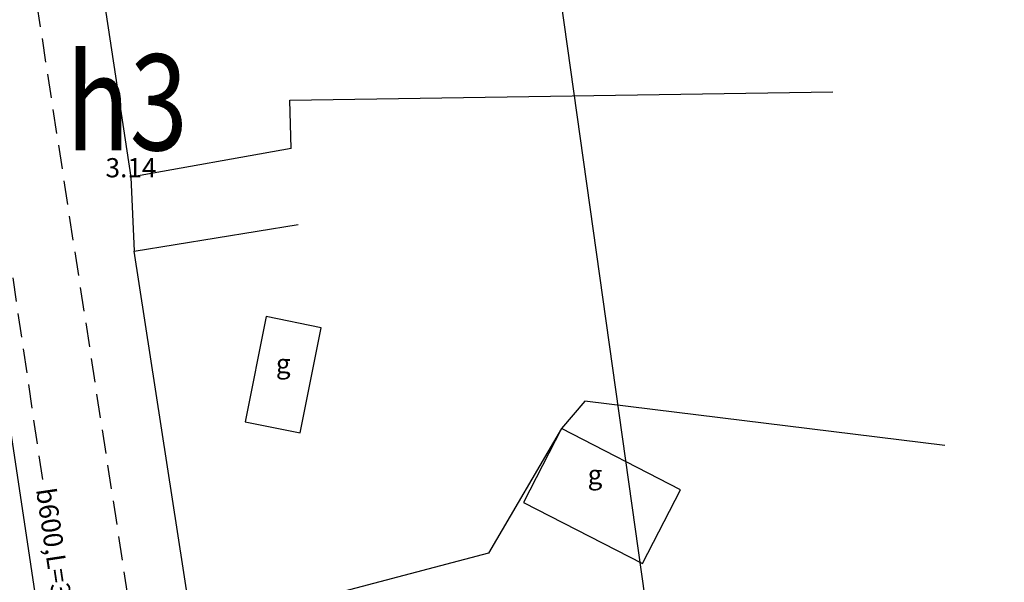
# Model space of a CAD drawing. Units: metres. Extents: x 539017 to 541605, y 2040132 to 2041526.
# Drawn here: x 540245 to 540297, y 2041333 to 2041363 of the extents above; entities that cross this region are included whole.
import ezdxf
from ezdxf.enums import TextEntityAlignment as Align

# ---------------------------------------------------------------- set-up
doc = ezdxf.new("R2010")
doc.units = ezdxf.units.M
doc.header["$MEASUREMENT"] = 0
doc.header["$PDSIZE"] = -0.5
doc.linetypes.add('TONG(13DCchuan)$0$HIDDEN', pattern=[0.375, 0.25, -0.125])
for name, color, linetype in [('Dim ong', 170, 'Continuous'), ('RANH THOAT', 6, 'Continuous'), ('TONG(13DCchuan)$0$10', 250, 'Continuous'), ('TONG(13DCchuan)$0$14', 250, 'Continuous'), ('TONG(13DCchuan)$0$15', 250, 'Continuous'), ('TONG(13DCchuan)$0$22', 250, 'Continuous'), ('TONG(13DCchuan)$0$Caodo', 130, 'Continuous'), ('TONG(13DCchuan)$0$Point', 2, 'Continuous')]:
    doc.layers.add(name, color=color, linetype=linetype)
doc.styles.add('text2.3', font='vntimeh.shx')
doc.styles.add('TONG(13DCchuan)$0$STANDARD', font='txt')
doc.styles.add('TONG(13DCchuan)$0$TXT', font='TXT', dxfattribs={"height": 0.2})
doc.styles.add('vnarial', font='vntimeh.shx', dxfattribs={"width": 0.8})
doc.dimstyles.new('D90', dxfattribs={"dimscale": 0.001, "dimtxt": 1000, "dimasz": 1500, "dimexe": 1, "dimexo": 1, "dimgap": 750, "dimtad": 1, "dimdec": 0, "dimzin": 0, "dimdsep": 46, "dimtxsty": 'text2.3', "dimcen": 0.09, "dimse1": 1, "dimse2": 1, "dimsd1": 1, "dimsd2": 1, "dimclrd": 1, "dimclre": 1, "dimclrt": 2, "dimadec": 0, "dimazin": 0, "dimtfac": 1, "dimtdec": 0, "dimtofl": 0, "dimtmove": 0, "dimatfit": 3, "dimfxl": 0, "dimtolj": 1, "dimtzin": 0, "dimarcsym": 0})

# ---------------------------------------------------------------- blocks, each defined once
blk = doc.blocks.new('*D41')
at = {"layer": 'DEFPOINTS', "color": 0}
for p in [(540243.123, 2041353.04), (540243.123, 2041353.04), (540248.79, 2041315.261)]:
    blk.add_point(p, dxfattribs=at)
at = {"layer": 'Dim ong', "color": 2, "insert": (540247.287, 2041334.35), "char_height": 1, "attachment_point": 5, "rotation": 278.5316, "style": 'text2.3', "bg_fill": 3, "box_fill_scale": 1.25, "bg_fill_color": 256, "bg_fill_true_color": 13158600, "bg_fill_transparency": 0}
blk.add_mtext('\\A1;b600,L=38M', dxfattribs=at)

msp = doc.modelspace()

# ---------------------------------------------------------------- linework, layer by layer
at = {"layer": 'DEFPOINTS', "color": 203}
msp.add_lwpolyline([(540237.18857, 2041390.73408), (540226.20059, 2041297.06006), (540234.60028, 2041216.85161), (540247.48741, 2041163.97412), (540259.45406, 2041113.85545), (540286.75971, 2041095.09936), (540299.046, 2041117.89584), (540305.47408, 2041182.05126), (540283.84208, 2041290.56507), (540273.24031, 2041365.97279)], close=True, dxfattribs=at)
at = {"layer": 'RANH THOAT'}
msp.add_lwpolyline([(540283.54972, 2041095.33729), (540278.29416, 2041131.04863), (540271.82635, 2041175.10635), (540264.33763, 2041221.06396), (540256.55551, 2041269.78046), (540248.78969, 2041315.26144), (540243.12272, 2041353.04032), (540237.64097, 2041392.2168)], dxfattribs=at)
at = {"layer": 'TONG(13DCchuan)$0$10', "color": 7, "linetype": 'Continuous'}
for p, q in [((540259.53, 2041355.81), (540251.18, 2041354.31)), ((540251.18, 2041354.31), (540251.35, 2041350.47)), ((540254.41, 2041330.66), (540251.35, 2041350.47))]:
    msp.add_line(p, q, dxfattribs=at)
for points in [[(540277.88603, 2041391.26447), (540245.66, 2041390.61), (540251.18, 2041354.31)], [(540259.53, 2041355.81), (540259.46, 2041358.33), (540287.73, 2041358.77)], [(540251.35, 2041350.47), (540259.89, 2041351.85), (540259.89, 2041351.85)], [(540293.57, 2041340.34), (540274.82, 2041342.65), (540273.61, 2041341.22), (540269.81, 2041334.73), (540254.41, 2041330.66)]]:
    msp.add_lwpolyline(points, dxfattribs=at)
at = {"layer": 'TONG(13DCchuan)$0$14', "linetype": 'Continuous'}
for points in [[(540258.23, 2041347.05), (540257.13, 2041341.57), (540259.99, 2041340.99), (540261.09, 2041346.47)], [(540273.61, 2041341.22), (540271.63, 2041337.37), (540277.82, 2041334.18), (540279.8, 2041338.03)]]:
    msp.add_lwpolyline(points, close=True, dxfattribs=at)
at = {"layer": 'TONG(13DCchuan)$0$22', "color": 33, "linetype": 'TONG(13DCchuan)$0$HIDDEN', "ltscale": 5}
for points in [[(540249.05852, 2041124.92575), (540252.23, 2041125.44), (540275.07, 2041128.82), (540277.26, 2041129.63), (540280.06, 2041130.26), (540278.58, 2041140.67), (540247.67, 2041331.14), (540238.78, 2041391.74), (540235.77, 2041393), (540211.08, 2041399.04), (540117.57, 2041424.37)], [(540242.16, 2041397.21), (540242.56, 2041387.49), (540251.14, 2041331.63), (540281.55, 2041140.8), (540283.42, 2041129.17)]]:
    msp.add_lwpolyline(points, dxfattribs=at)
at = {"layer": 'TONG(13DCchuan)$0$Point'}
msp.add_point((540251.18, 2041354.31), dxfattribs=at)

# ---------------------------------------------------------------- texts
at = {"layer": 'DEFPOINTS', "color": 1, "style": 'vnarial', "width": 0.8}
msp.add_text('h3', height=5, dxfattribs=at).set_placement((540247.80302, 2041355.71844))
at = {"layer": 'TONG(13DCchuan)$0$15', "color": 7, "linetype": 'Continuous', "style": 'TONG(13DCchuan)$0$TXT'}
for p in [(540259.11, 2041344.47), (540275.35, 2041338.69)]:
    msp.add_text('g', height=1, dxfattribs=at).set_placement(p, align=Align.MIDDLE)
at = {"layer": 'TONG(13DCchuan)$0$Caodo', "style": 'TONG(13DCchuan)$0$STANDARD'}
msp.add_text('3.14', height=1, dxfattribs=at).set_placement((540251.18, 2041354.31), align=Align.CENTER)

# ---------------------------------------------------------------- next in the draw order: dimensions: what is measured, and where the dimension line sits
at = {"layer": 'Dim ong'}
dim = msp.add_aligned_dim(p1=(540248.79011, 2041315.26136), p2=(540243.12272, 2041353.04032), distance=0, dimstyle='D90', override={"dimpost": 'b600,L=<>M', "dimfxl": 350, "dimfxlon": 1}, dxfattribs=at)
dim.commit()
dim.dimension.update_dxf_attribs({"geometry": '*D41', "text_midpoint": (540247.28677, 2041334.35042)})

doc.saveas('drawing.dxf')
